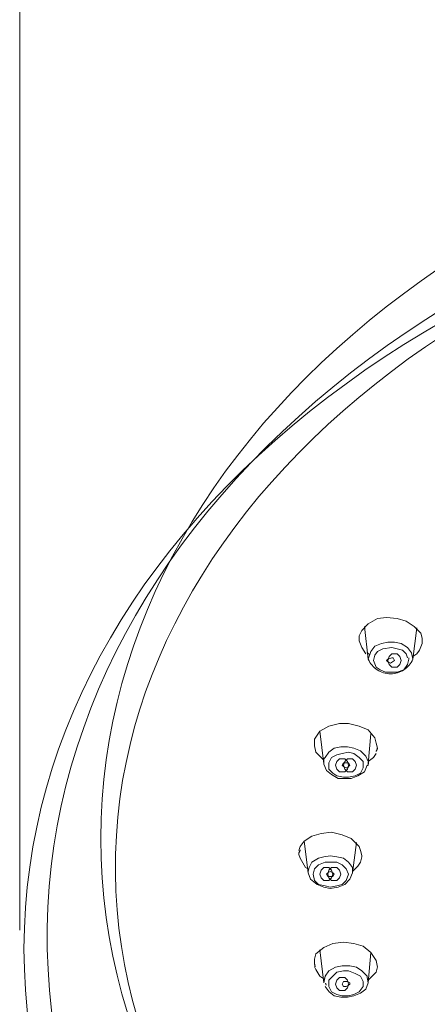
# Model space of a CAD drawing. Units: millimetres. Extents: x 32329 to 61108, y 2987 to 5752.
# Drawn here: x 60645 to 60664, y 5392 to 5436 of the extents above; entities that cross this region are included whole.
import ezdxf

# ---------------------------------------------------------------- set-up
doc = ezdxf.new("R2010")
doc.units = ezdxf.units.MM
doc.linetypes.add('ACAD_ISO08W100', pattern=[36, 24, -3, 6, -3])
doc.layers.add('idraulica', color=55, linetype='ACAD_ISO08W100', lineweight=13)
doc.layers.add('QUOTE', color=6, linetype='Continuous', lineweight=13)

msp = doc.modelspace()

# ---------------------------------------------------------------- linework, layer by layer
at = {"layer": 'idraulica'}
for points in [[(60660.645, 5408.779), (60660.942, 5409.077), (60661.357, 5409.314), (60661.773, 5409.372), (60662.247, 5409.314), (60662.663, 5409.195), (60663.019, 5408.958), (60663.317, 5408.66), (60663.377, 5408.423), (60663.377, 5408.186)], [(60660.526, 5408.304), (60660.526, 5408.541), (60660.645, 5408.779)], [(60660.823, 5407.71), (60660.644, 5408.008), (60660.525, 5408.303)], [(60662.961, 5407.473), (60662.901, 5407.77), (60662.723, 5408.008), (60662.426, 5408.185), (60662.13, 5408.245), (60661.833, 5408.245), (60661.535, 5408.185), (60661.238, 5408.066), (60661.061, 5407.829)], [(60662.723, 5407.532), (60662.663, 5407.711), (60662.486, 5407.888), (60662.011, 5408.007), (60661.595, 5407.948), (60661.358, 5407.83), (60661.239, 5407.651), (60661.179, 5407.413), (60661.298, 5407.116), (60661.476, 5406.997), (60661.714, 5406.879), (60662.011, 5406.879), (60662.249, 5406.879), (60662.544, 5406.997), (60662.723, 5407.235)], [(60663.376, 5408.185), (60663.258, 5407.888)], [(60661.06, 5407.829), (60660.942, 5407.473)], [(60663.257, 5407.888), (60663.139, 5407.71), (60662.96, 5407.591)], [(60661.773, 5407.413), (60661.833, 5407.473)], [(60662.129, 5407.413), (60661.951, 5407.295), (60661.832, 5407.353), (60661.773, 5407.413)], [(60661.832, 5407.473), (60662.011, 5407.533), (60662.07, 5407.533), (60662.13, 5407.413)], [(60662.723, 5407.235), (60662.783, 5407.472)], [(60658.744, 5404.207), (60658.923, 5402.723)], [(60661.298, 5403.197), (60661.179, 5403.018), (60660.942, 5402.841)], [(60658.923, 5402.722), (60659.041, 5402.425), (60659.278, 5402.248), (60659.576, 5402.069), (60659.873, 5402.069), (60660.169, 5402.069), (60660.467, 5402.187), (60660.764, 5402.366), (60660.883, 5402.662)], [(60659.754, 5402.663), (60659.814, 5402.781), (60659.933, 5402.781), (60660.051, 5402.781), (60660.11, 5402.663)], [(60660.11, 5402.663), (60659.992, 5402.544), (60659.932, 5402.544), (60659.813, 5402.603), (60659.754, 5402.663)], [(60657.794, 5398.803), (60657.855, 5398.982), (60658.032, 5399.219), (60658.388, 5399.456), (60658.804, 5399.575), (60659.278, 5399.633), (60659.755, 5399.515), (60660.169, 5399.338), (60660.527, 5398.982), (60660.585, 5398.803), (60660.645, 5398.566)], [(60658.032, 5399.219), (60658.211, 5397.793)], [(60660.407, 5399.159), (60660.228, 5397.794), (60660.228, 5397.852)], [(60660.229, 5397.853), (60660.229, 5398.032), (60660.05, 5398.269), (60659.813, 5398.446), (60659.517, 5398.506), (60659.22, 5398.565), (60658.922, 5398.506), (60658.685, 5398.446), (60658.387, 5398.269), (60658.269, 5398.032), (60658.21, 5397.853)], [(60660.645, 5398.506), (60660.585, 5398.269), (60660.466, 5398.09), (60660.229, 5397.853)], [(60660.645, 5398.565), (60660.645, 5398.505)], [(60658.21, 5397.853), (60658.21, 5397.793)], [(60658.21, 5397.793), (60658.329, 5397.496), (60658.626, 5397.259), (60658.922, 5397.14), (60659.219, 5397.082), (60659.575, 5397.14), (60659.873, 5397.259), (60660.11, 5397.496), (60660.229, 5397.793)], [(60659.041, 5397.734), (60659.102, 5397.794), (60659.22, 5397.853), (60659.339, 5397.794), (60659.397, 5397.734)], [(60659.398, 5397.734), (60659.337, 5397.615), (60659.219, 5397.615), (60659.1, 5397.615), (60659.042, 5397.734)], [(60658.507, 5393.637), (60658.507, 5393.874), (60658.567, 5394.111), (60658.923, 5394.409), (60659.339, 5394.587), (60659.814, 5394.646), (60660.288, 5394.587), (60660.704, 5394.467), (60661.06, 5394.171), (60661.298, 5393.815)], [(60661.06, 5394.171), (60660.942, 5392.806)], [(60661.298, 5393.815), (60661.358, 5393.517)], [(60658.923, 5392.983), (60658.744, 5393.102), (60658.567, 5393.4), (60658.506, 5393.518)], [(60660.882, 5393.043), (60660.882, 5393.103), (60660.645, 5393.34), (60660.408, 5393.517), (60660.11, 5393.577), (60659.754, 5393.577), (60659.457, 5393.517), (60659.159, 5393.34), (60658.982, 5393.103), (60658.922, 5392.805)], [(60661.357, 5393.518), (60661.297, 5393.281), (60661.12, 5393.102), (60660.941, 5392.925)], [(60659.754, 5392.746), (60659.814, 5392.864), (60659.873, 5392.864), (60659.991, 5392.864), (60660.11, 5392.806)], [(60660.942, 5392.805), (60660.882, 5393.043)], [(60658.982, 5392.627), (60659.161, 5392.39), (60659.398, 5392.211), (60659.694, 5392.153), (60659.991, 5392.153), (60660.289, 5392.211), (60660.585, 5392.33), (60660.824, 5392.508), (60660.942, 5392.806)], [(60660.11, 5392.746), (60660.05, 5392.686), (60659.932, 5392.627), (60659.813, 5392.627), (60659.754, 5392.746)], [(60660.11, 5392.805), (60660.11, 5392.745)]]:
    msp.add_lwpolyline(points, dxfattribs=at)
for points in [[(60660.763, 5408.957), (60660.942, 5407.473, 0.653706), (60662.96, 5407.472), (60663.139, 5408.898)], [(60658.923, 5402.9), (60658.804, 5403.019), (60658.567, 5403.256), (60658.507, 5403.553), (60658.507, 5403.85), (60658.626, 5404.029), (60658.744, 5404.206), (60659.16, 5404.444), (60659.635, 5404.562), (60660.051, 5404.562), (60660.526, 5404.444), (60660.942, 5404.266), (60661.239, 5403.911), (60661.298, 5403.672), (60661.358, 5403.434, -0.027004), (60661.293, 5403.282, 0.050776), (60661.354, 5403.45)], [(60661.06, 5404.088), (60660.942, 5402.723, 0.04405), (60660.942, 5402.841), (60660.823, 5403.078), (60660.586, 5403.315), (60660.288, 5403.434), (60659.991, 5403.494), (60659.695, 5403.494), (60659.398, 5403.434), (60659.16, 5403.257), (60658.982, 5403.02), (60658.923, 5402.96), (60658.923, 5402.722)], [(60658.21, 5397.972), (60658.091, 5398.032), (60657.854, 5398.446), (60657.794, 5398.625), (60657.794, 5398.685, -0.037242), (60657.862, 5398.818)], [(60658.744, 5394.29), (60658.923, 5392.806, -0.043516), (60658.927, 5392.877)]]:
    msp.add_lwpolyline(points, format="xyb", dxfattribs=at)
for points in [[(60662.426, 5407.413), (60662.366, 5407.592), (60662.247, 5407.711), (60662.01, 5407.711), (60661.891, 5407.592), (60661.833, 5407.413), (60661.891, 5407.234), (60662.01, 5407.116), (60662.247, 5407.116), (60662.366, 5407.234)], [(60660.704, 5402.544), (60660.704, 5402.841), (60660.525, 5403.019), (60660.288, 5403.197), (60660.051, 5403.256), (60659.753, 5403.197), (60659.516, 5403.137), (60659.279, 5403.019), (60659.16, 5402.781), (60659.16, 5402.484), (60659.339, 5402.307), (60659.516, 5402.188), (60659.813, 5402.128), (60660.051, 5402.128), (60660.348, 5402.188), (60660.585, 5402.307)], [(60660.051, 5402.663), (60659.991, 5402.842), (60659.872, 5402.96), (60659.635, 5402.96), (60659.516, 5402.842), (60659.458, 5402.663), (60659.516, 5402.484), (60659.635, 5402.365), (60659.872, 5402.365), (60659.991, 5402.484)], [(60660.407, 5402.663), (60660.347, 5402.842), (60660.228, 5402.96), (60659.991, 5402.96), (60659.872, 5402.842), (60659.814, 5402.663), (60659.872, 5402.484), (60659.991, 5402.365), (60660.228, 5402.365), (60660.347, 5402.484)], [(60660.051, 5397.734), (60659.932, 5397.971), (60659.753, 5398.15), (60659.516, 5398.269), (60659.219, 5398.269), (60658.981, 5398.269), (60658.686, 5398.15), (60658.507, 5397.971), (60658.448, 5397.734), (60658.507, 5397.436), (60658.686, 5397.259), (60658.981, 5397.199), (60659.219, 5397.141), (60659.516, 5397.199), (60659.753, 5397.259), (60659.932, 5397.436)], [(60659.338, 5397.734), (60659.278, 5397.913), (60659.159, 5398.031), (60658.922, 5398.031), (60658.804, 5397.913), (60658.745, 5397.734), (60658.804, 5397.555), (60658.922, 5397.436), (60659.159, 5397.436), (60659.278, 5397.555)], [(60659.695, 5397.734), (60659.634, 5397.913), (60659.516, 5398.031), (60659.278, 5398.031), (60659.16, 5397.913), (60659.101, 5397.734), (60659.16, 5397.555), (60659.278, 5397.436), (60659.516, 5397.436), (60659.634, 5397.555)], [(60660.704, 5392.865), (60660.585, 5393.102), (60660.348, 5393.221), (60660.051, 5393.339), (60659.813, 5393.339), (60659.516, 5393.281), (60659.339, 5393.102), (60659.16, 5392.925), (60659.16, 5392.627), (60659.279, 5392.39), (60659.516, 5392.271), (60659.753, 5392.211), (60660.051, 5392.211), (60660.288, 5392.271), (60660.525, 5392.39), (60660.704, 5392.627)], [(60660.051, 5392.746), (60659.991, 5392.925), (60659.872, 5393.043), (60659.635, 5393.043), (60659.516, 5392.925), (60659.458, 5392.746), (60659.516, 5392.567), (60659.635, 5392.448), (60659.872, 5392.448), (60659.991, 5392.567)]]:
    msp.add_lwpolyline(points, close=True, dxfattribs=at)
for centre, radius, start, end in [((60662.394, 5407.447), 0.388, 4.819, 14.1056), ((60659.68, 5392.984), 0.704, 196.5133, 203.828)]:
    msp.add_arc(centre, radius, start, end, dxfattribs=at)
for points in [[(60660.888, 5407.776), (60660.92, 5407.745), (60660.956, 5407.716), (60660.992, 5407.687)], [(60660.918, 5402.642), (60660.927, 5402.673), (60660.934, 5402.702), (60660.937, 5402.733)], [(60658.511, 5393.652), (60658.516, 5393.609), (60658.523, 5393.566), (60658.535, 5393.525)]]:
    msp.add_open_spline(points, degree=3, dxfattribs=at)
at = {"layer": 'QUOTE'}
msp.add_lwpolyline([(60645.146, 5395.181), (60645.146, 5489.718, -0.385726), (60695.146, 5525.051, -0.385726), (60745.146, 5489.718), (60745.146, 5395.181)], format="xyb", dxfattribs=at)
for centre, major_axis, ratio in [((60695.621, 5399.337), (-46.793, 0), 0.746752), ((60695.028, 5395.298), (-48.633, -0.951), 0.751054), ((60695.562, 5398.239), (-46.081, -0.445), 0.710863), ((60695.144, 5394.338), (-49.804, 0.009), 0.727524)]:
    msp.add_ellipse(centre, major_axis=major_axis, ratio=ratio, dxfattribs=at)

doc.saveas('drawing.dxf')
